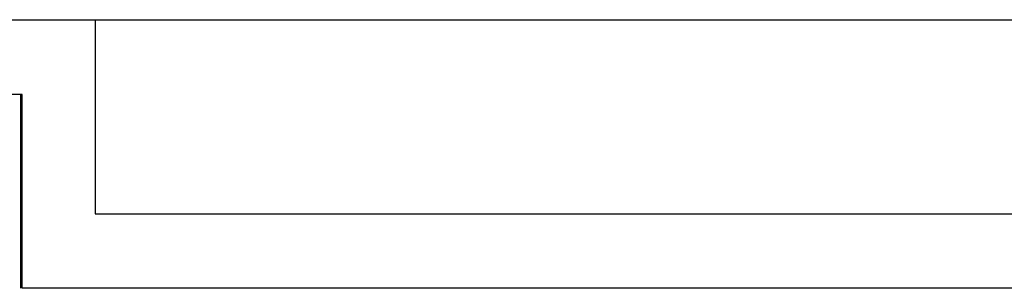
# Model space of a CAD drawing. Units: millimetres. Extents: x -42.8 to 46.5, y -45.6 to 4.8.
# Drawn here: x -17.9 to 1.9, y -45.5 to -40.1 of the extents above; entities that cross this region are included whole.
import ezdxf

# ---------------------------------------------------------------- set-up
doc = ezdxf.new("R2010")
doc.units = ezdxf.units.MM
doc.layers.add('MAIN-1', color=7, linetype='Continuous')
doc.layers.add('MAIN-2', color=7, linetype='Continuous')

msp = doc.modelspace()

# ---------------------------------------------------------------- linework, layer by layer
at = {"layer": 'MAIN-1'}
for p, q in [((-17.85, -41.614), (-22.65, -41.614)), ((-17.88, -45.514), (-17.88, -41.614)), ((-17.85, -45.514), (-17.85, -41.614)), ((20.95, -45.514), (-17.85, -45.514))]:
    msp.add_line(p, q, dxfattribs=at)
at = {"layer": 'MAIN-2'}
for p, q in [((-29.63, -40.113), (41.887, -40.113)), ((-24.18, -40.114), (-16.38, -40.114)), ((-16.38, -40.114), (-16.38, -44.014)), ((-16.38, -40.114), (-16.38, -40.114)), ((-17.88, -41.614), (-17.88, -41.614)), ((-17.85, -41.614), (-17.85, -41.614)), ((-17.85, -41.614), (-17.85, -41.614)), ((-16.38, -44.014), (19.57, -44.014)), ((-16.38, -44.014), (-16.38, -44.014)), ((-17.88, -45.514), (-17.88, -45.514)), ((-17.85, -45.514), (-17.85, -45.514)), ((-17.85, -45.514), (-17.85, -45.514))]:
    msp.add_line(p, q, dxfattribs=at)

doc.saveas('drawing.dxf')
